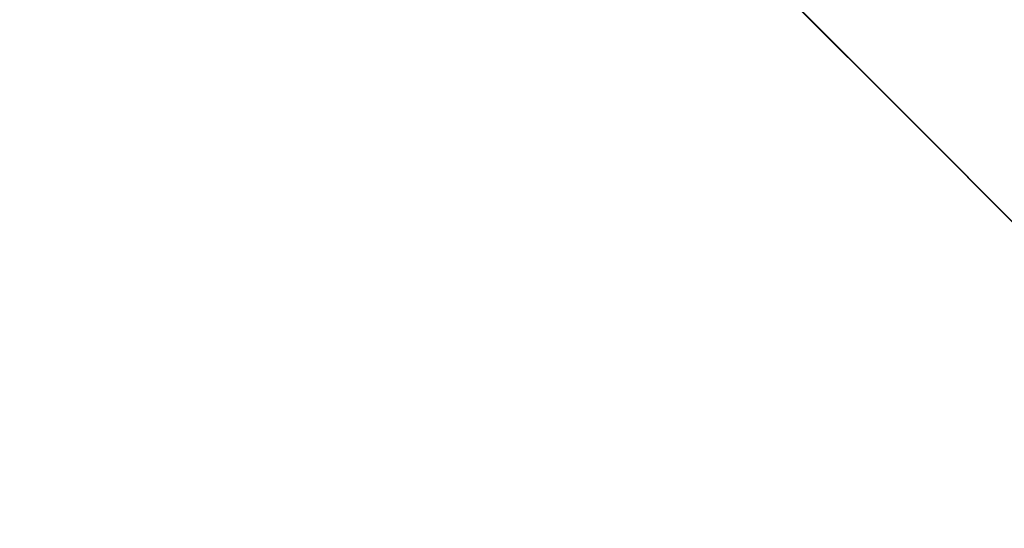
# Model space of a CAD drawing. Units: inches. Extents: x 15 to 187, y -187 to -15.
# Drawn here: x 185 to 185, y -186 to -185 of the extents above; entities that cross this region are included whole.
import ezdxf

# ---------------------------------------------------------------- set-up
doc = ezdxf.new("R2010")
doc.units = ezdxf.units.IN
doc.header["$LTSCALE"] = 10
doc.header["$MEASUREMENT"] = 0

msp = doc.modelspace()

# ---------------------------------------------------------------- linework, layer by layer
at = {"color": 7, "linetype": 'Continuous', "lineweight": 20, "extrusion": (-0.707107, -0.707107, -2.22045e-16)}
for p, q in [((185.53081, -185.53081, 1176.68054), (184.6297, -184.6297, 1177.31772)), ((185.53081, -185.53081, 1177.38419), (184.6297, -184.6297, 1178.02137)), ((184.69742, -184.69742, 1178.1043), (185.62331, -185.62331, 1177.44959)), ((185.38249, -185.38249, 1183.42925), (184.81999, -184.81999, 1183.827)), ((185.03827, -185.03827, 1048.02542), (185.21823, -185.21823, 1048.01162)), ((185.07745, -185.07745, 1178.99777), (185.26495, -185.26495, 1178.86519)), ((185.26495, -185.26495, 1178.86519), (185.1087, -185.1087, 1178.7547)), ((185.1087, -185.1087, 1178.48407), (185.26495, -185.26495, 1178.59455)), ((185.14858, -185.14858, 1049.09308), (185.32854, -185.32854, 1049.07928)), ((185.22477, -185.22477, 1180.58929), (185.16227, -185.16227, 1180.5451)), ((185.17315, -185.17315, 1052.95247), (185.53574, -185.53574, 1052.69608)), ((185.28682, -185.28682, 1179.50901), (185.19932, -185.19932, 1179.44714)), ((185.21182, -185.21182, 1179.33705), (185.28682, -185.28682, 1179.50901)), ((185.28682, -185.28682, 1179.50901), (185.21182, -185.21182, 1179.78705)), ((185.2173, -185.2173, 1044.73913), (185.22419, -185.22419, 1044.73681)), ((185.21739, -185.21739, 1052.92119), (185.22324, -185.22324, 1052.92532)), ((185.21765, -185.21765, 1044.73958), (185.22714, -185.22714, 1044.73287)), ((185.22324, -185.22324, 1052.92532), (185.37949, -185.37949, 1052.97109)), ((185.24576, -185.24576, 1179.67636), (185.23171, -185.23171, 1179.71333)), ((185.23285, -185.23285, 1044.8065), (185.27155, -185.27155, 1044.79349)), ((185.46151, -185.46151, 1053.81962), (185.23942, -185.23942, 1053.97666)), ((185.24682, -185.24682, 1182.10114), (185.33807, -185.33807, 1182.16566)), ((185.24682, -185.24682, 1182.0976), (185.34057, -185.34057, 1182.16389)), ((185.31974, -185.31974, 1182.28736), (185.24682, -185.24682, 1182.12063)), ((185.24682, -185.24682, 1182.12063), (185.24682, -185.24682, 1182.0976)), ((185.24943, -185.24943, 1182.26528), (185.26245, -185.26245, 1182.27448)), ((185.25203, -185.25203, 1182.28554), (185.24943, -185.24943, 1182.26528)), ((185.24993, -185.24993, 1182.26916), (185.25995, -185.25995, 1182.27625)), ((185.29338, -185.29338, 1179.44627), (185.24998, -185.24998, 1179.41559)), ((185.25112, -185.25112, 1053.60848), (185.25112, -185.25112, 1053.80949)), ((185.48998, -185.48998, 1052.64005), (185.25156, -185.25156, 1052.80864)), ((185.26245, -185.26245, 1182.31134), (185.25203, -185.25203, 1182.28554)), ((185.25995, -185.25995, 1182.27625), (185.26516, -185.26516, 1182.29375)), ((185.26245, -185.26245, 1182.27448), (185.25995, -185.25995, 1182.27625)), ((185.27286, -185.27286, 1182.32791), (185.26245, -185.26245, 1182.31134)), ((185.26245, -185.26245, 1182.27448), (185.26766, -185.26766, 1182.29199)), ((185.26315, -185.26315, 1052.88883), (185.37949, -185.37949, 1052.97109)), ((185.26495, -185.26495, 1178.59455), (185.26495, -185.26495, 1178.86519)), ((185.26516, -185.26516, 1182.29375), (185.27297, -185.27297, 1182.30849)), ((185.26516, -185.26516, 1182.13713), (185.33026, -185.33026, 1182.28451)), ((185.26766, -185.26766, 1182.13536), (185.26516, -185.26516, 1182.13713)), ((185.26766, -185.26766, 1182.29199), (185.26516, -185.26516, 1182.29375)), ((185.34057, -185.34057, 1182.18692), (185.26766, -185.26766, 1182.13536)), ((185.26766, -185.26766, 1182.29199), (185.27547, -185.27547, 1182.30672)), ((185.26766, -185.26766, 1182.13536), (185.33276, -185.33276, 1182.28274)), ((185.29109, -185.29109, 1182.34541), (185.27286, -185.27286, 1182.32791)), ((185.27297, -185.27297, 1182.30849), (185.28599, -185.28599, 1182.3223)), ((185.27547, -185.27547, 1182.30672), (185.27297, -185.27297, 1182.30849)), ((186.27287, -186.27287, 1043.39947), (185.27445, -185.27445, 1039.70286)), ((185.27547, -185.27547, 1182.30672), (185.28849, -185.28849, 1182.32054)), ((185.30247, -185.30247, 1052.67593), (185.28215, -185.28215, 1052.71494)), ((185.30069, -185.30069, 1052.21855), (185.28426, -185.28426, 1052.20693)), ((185.28426, -185.28426, 1052.68833), (185.28426, -185.28426, 1051.55167)), ((185.48998, -185.48998, 1051.99053), (185.28426, -185.28426, 1052.136)), ((185.28599, -185.28599, 1182.3223), (185.29641, -185.29641, 1182.32967)), ((185.28849, -185.28849, 1182.32054), (185.28599, -185.28599, 1182.3223)), ((185.28849, -185.28849, 1182.32054), (185.29891, -185.29891, 1182.3279)), ((185.28857, -185.28857, 1039.75515), (185.28857, -185.28857, 1039.09319)), ((185.30151, -185.30151, 1182.35278), (185.29109, -185.29109, 1182.34541)), ((185.29641, -185.29641, 1182.32967), (185.30943, -185.30943, 1182.33427)), ((185.29891, -185.29891, 1182.3279), (185.29641, -185.29641, 1182.32967)), ((185.29891, -185.29891, 1182.3279), (185.31193, -185.31193, 1182.3325)), ((185.31714, -185.31714, 1182.35922), (185.30151, -185.30151, 1182.35278)), ((185.30943, -185.30943, 1182.33427), (185.31724, -185.31724, 1182.33058)), ((185.31193, -185.31193, 1182.3325), (185.30943, -185.30943, 1182.33427)), ((185.35837, -185.35837, 1183.29159), (185.30944, -185.30944, 1183.33755)), ((185.87414, -185.87414, 1054.66982), (185.31164, -185.31164, 1055.06757)), ((185.31193, -185.31193, 1182.3325), (185.31974, -185.31974, 1182.32881)), ((185.32755, -185.32755, 1182.35737), (185.31714, -185.31714, 1182.35922)), ((185.31974, -185.31974, 1182.32881), (185.31724, -185.31724, 1182.33058)), ((185.32495, -185.32495, 1182.30946), (185.31974, -185.31974, 1182.28736)), ((185.31974, -185.31974, 1182.32881), (185.32495, -185.32495, 1182.31868)), ((185.32495, -185.32495, 1182.31868), (185.32495, -185.32495, 1182.30946)), ((185.33547, -185.33547, 1182.34808), (185.32725, -185.32725, 1182.3568)), ((185.33797, -185.33797, 1182.34631), (185.32755, -185.32755, 1182.35737)), ((185.33026, -185.33026, 1182.28451), (185.33547, -185.33547, 1182.30201)), ((185.33276, -185.33276, 1182.28274), (185.33026, -185.33026, 1182.28451)), ((185.33276, -185.33276, 1182.28274), (185.33797, -185.33797, 1182.30025)), ((185.33547, -185.33547, 1182.30201), (185.33807, -185.33807, 1182.32228)), ((185.33797, -185.33797, 1182.30025), (185.33547, -185.33547, 1182.30201)), ((185.33797, -185.33797, 1182.34631), (185.33547, -185.33547, 1182.34808)), ((185.33807, -185.33807, 1182.33149), (185.33547, -185.33547, 1182.34808)), ((185.33932, -185.33932, 1179.58149), (185.33659, -185.33659, 1179.62844)), ((185.33797, -185.33797, 1182.30025), (185.34057, -185.34057, 1182.32051)), ((185.34057, -185.34057, 1182.32973), (185.33797, -185.33797, 1182.34631)), ((185.33807, -185.33807, 1182.16566), (185.33807, -185.33807, 1182.18516)), ((185.33807, -185.33807, 1182.32228), (185.33807, -185.33807, 1182.33149)), ((185.34057, -185.34057, 1182.16389), (185.33807, -185.33807, 1182.16566)), ((185.34057, -185.34057, 1182.32051), (185.33807, -185.33807, 1182.32228)), ((185.34057, -185.34057, 1182.32973), (185.33807, -185.33807, 1182.33149)), ((185.33815, -185.33815, 1054.69786), (185.46315, -185.46315, 1054.60947)), ((185.34057, -185.34057, 1182.16389), (185.34057, -185.34057, 1182.18692)), ((185.34057, -185.34057, 1182.32051), (185.34057, -185.34057, 1182.32973))]:
    msp.add_line(p, q, dxfattribs=at)
for points in [[(259.10064, 1042.73384), (259.36425, 1042.61892), (259.6567, 1042.52301), (259.97254, 1042.4479), (260.3059, 1042.395), (260.65055, 1042.36529), (261.00009, 1042.35932), (261.348, 1042.3772), (261.6878, 1042.41861), (262.01316, 1042.48276), (262.31801, 1042.56846), (262.59669, 1042.67413), (262.844, 1042.79778), (263.05532, 1042.93712), (263.22673, 1043.08955), (263.35504, 1043.25223), (263.42963, 1043.39952)], [(259.19358, 1042.78031), (259.44367, 1042.67128), (259.72111, 1042.58029), (260.02076, 1042.50904), (260.33702, 1042.45885), (260.66399, 1042.43066), (260.99561, 1042.425), (261.32567, 1042.44196), (261.64804, 1042.48124), (261.95671, 1042.5421), (262.24593, 1042.62342), (262.51031, 1042.72366), (262.74493, 1042.84097), (262.94542, 1042.97316), (263.10804, 1043.11777), (263.22976, 1043.27211), (263.30053, 1043.41184)], [(260.11711, 1038.69544), (260.25889, 1038.6354), (260.41851, 1038.58784), (260.5916, 1038.55407), (260.77345, 1038.53501), (260.9591, 1038.53117), (261.14347, 1038.54266), (261.32155, 1038.56917), (261.48848, 1038.60997), (261.63969, 1038.66395), (261.77108, 1038.72965), (261.87904, 1038.80525), (261.96065, 1038.88872), (262.01366, 1038.97776), (262.03664, 1039.06994), (262.03759, 1039.09315)], [(260.11711, 1039.41063), (260.25889, 1039.35059), (260.41851, 1039.30303), (260.5916, 1039.26926), (260.77345, 1039.2502), (260.9591, 1039.24636), (261.14347, 1039.25785), (261.32155, 1039.28436), (261.48848, 1039.32516), (261.63969, 1039.37914), (261.77108, 1039.44484), (261.87904, 1039.52044), (261.96065, 1039.60391), (262.01366, 1039.69295), (262.01763, 1039.70286)], [(261.27146, 1180.39088), (261.39218, 1180.45874), (261.51166, 1180.5409), (261.62867, 1180.63651), (261.74202, 1180.7446), (261.85054, 1180.86406), (261.95312, 1180.99365), (262.04871, 1181.13206), (262.13632, 1181.27786), (262.21505, 1181.42955), (262.2841, 1181.58558), (262.34276, 1181.74435), (262.39043, 1181.90422), (262.42661, 1182.06357), (262.45094, 1182.22074), (262.46317, 1182.37414), (262.46317, 1182.52217), (262.45094, 1182.66334), (262.42661, 1182.79618), (262.39043, 1182.91934), (262.34276, 1183.03155), (262.2841, 1183.13166), (262.21505, 1183.21864), (262.13632, 1183.29159)], [(261.35985, 1180.34669), (261.48057, 1180.41454), (261.60005, 1180.4967), (261.71706, 1180.59232), (261.83041, 1180.70041), (261.93893, 1180.81986), (262.04151, 1180.94946), (262.1371, 1181.08787), (262.2247, 1181.23366), (262.30344, 1181.38536), (262.37249, 1181.54139), (262.43115, 1181.70015), (262.47882, 1181.86003), (262.515, 1182.01937), (262.53933, 1182.17655), (262.55156, 1182.32994), (262.55156, 1182.47798), (262.53933, 1182.61915), (262.515, 1182.75199), (262.47882, 1182.87515), (262.43115, 1182.98735), (262.37249, 1183.08746), (262.30344, 1183.17444), (262.2247, 1183.2474), (262.1371, 1183.30559), (262.11454, 1183.31744)], [(261.35985, 1180.23843), (261.48547, 1180.3088), (261.60988, 1180.39361), (261.73189, 1180.49204), (261.85031, 1180.60315), (261.96401, 1180.72586), (262.07189, 1180.85899), (262.17291, 1181.00126), (262.2661, 1181.15131), (262.35056, 1181.30767), (262.42549, 1181.46886), (262.49015, 1181.63332), (262.54392, 1181.79945), (262.58629, 1181.96568), (262.61686, 1182.13038), (262.63531, 1182.29198), (262.64148, 1182.44892), (262.63531, 1182.59969), (262.61686, 1182.74284), (262.58629, 1182.87698), (262.54392, 1183.00083), (262.49015, 1183.11319), (262.42549, 1183.21299), (262.35056, 1183.29925), (262.2661, 1183.37116), (262.17043, 1183.42925)], [(262.17043, 1183.42925), (262.07189, 1183.46926), (261.96401, 1183.49451), (261.85031, 1183.50352), (261.73189, 1183.49621), (261.60988, 1183.47263), (261.48547, 1183.43303), (261.35985, 1183.37778)], [(262.11454, 1183.31744), (262.04151, 1183.34841), (261.93893, 1183.37543), (261.83041, 1183.38637), (261.71706, 1183.38111), (261.60005, 1183.35971), (261.48057, 1183.32238), (261.35985, 1183.26952)], [(261.94229, 1183.19394), (261.8217, 1183.23798), (261.68802, 1183.25524), (261.54598, 1183.24433)], [(261.54638, 1183.24635), (261.70416, 1183.25627), (261.85445, 1183.22968), (261.93877, 1183.19567)], [(261.95571, 1183.22077), (261.83271, 1183.2657), (261.69636, 1183.2833), (261.55147, 1183.27217)], [(262.07022, 1055.06757), (261.97455, 1055.12567), (261.89009, 1055.19758), (261.81517, 1055.28384), (261.75051, 1055.38363), (261.69673, 1055.496), (261.65436, 1055.61985), (261.6238, 1055.75399), (261.60534, 1055.89714), (261.59917, 1056.04791), (261.60534, 1056.20485), (261.6238, 1056.36645), (261.65436, 1056.53115), (261.69673, 1056.69737), (261.75051, 1056.86351), (261.81517, 1057.02797), (261.89009, 1057.18915), (261.97455, 1057.34552), (262.06775, 1057.49556), (262.16877, 1057.63784), (262.27665, 1057.77097), (262.39034, 1057.89368), (262.50877, 1058.00478), (262.63077, 1058.10321), (262.75518, 1058.18802), (262.8808, 1058.25839)], [(261.89318, 1053.82685), (261.85186, 1053.85612), (261.82093, 1053.89476), (261.79814, 1053.94322), (261.78418, 1054.00003), (261.77948, 1054.06348), (261.78418, 1054.13162), (261.79814, 1054.20239), (261.82093, 1054.27364), (261.85186, 1054.34321), (261.88999, 1054.40897), (261.93416, 1054.46894), (261.98304, 1054.52129), (262.03512, 1054.56443), (262.08884, 1054.59704)], [(261.79867, 1048.18215), (261.84057, 1048.142), (261.88668, 1048.11085), (261.93597, 1048.08938), (261.98733, 1048.07809), (262.03964, 1048.07721), (262.09171, 1048.08678), (262.14241, 1048.1066)], [(261.80158, 1053.65814), (261.86528, 1053.69543), (261.91652, 1053.73724), (261.95405, 1053.78255), (261.96739, 1053.81033)], [(261.80158, 1053.38751), (261.86528, 1053.4248), (261.91652, 1053.46661), (261.95405, 1053.51191), (261.97695, 1053.55959), (261.98464, 1053.60848)], [(262.10552, 1179.62844), (262.0941, 1179.6772), (262.07562, 1179.72563), (262.05089, 1179.77163), (262.021, 1179.81319), (261.98723, 1179.84848), (261.95109, 1179.87596), (261.91413, 1179.89444), (261.87798, 1179.9031), (261.84422, 1179.90158), (261.82079, 1179.89347)], [(262.03151, 1052.68831), (262.03104, 1052.67577), (262.0198, 1052.62587), (261.99381, 1052.57738), (261.95365, 1052.53136), (261.90023, 1052.48884), (261.83473, 1052.45078)], [(262.03151, 1051.55165), (262.03104, 1051.53911), (262.0198, 1051.48922), (261.99381, 1051.44072), (261.95365, 1051.3947), (261.90023, 1051.35218), (261.83473, 1051.31413)], [(262.23393, 1180.27446), (262.20633, 1180.33538), (262.17198, 1180.39248), (262.13211, 1180.4437), (262.08814, 1180.48723), (262.04165, 1180.5215), (261.9943, 1180.5453), (261.94777, 1180.55777), (261.90374, 1180.55847), (261.86376, 1180.54737), (261.85901, 1180.5451)], [(261.87438, 1052.90374), (261.92853, 1052.86706), (261.97546, 1052.82267), (262.00862, 1052.77528), (262.02729, 1052.72594), (262.03151, 1052.68831)], [(261.88479, 1179.00478), (261.90405, 1178.97998), (261.94773, 1178.93672), (261.99393, 1178.90272), (262.04098, 1178.87919), (262.08718, 1178.867), (262.13086, 1178.86658), (262.17397, 1178.87964)], [(262.08884, 1053.83927), (262.03512, 1053.81817), (261.98304, 1053.80922), (261.93416, 1053.81269), (261.89318, 1053.82685)], [(262.09386, 1180.07539), (262.07785, 1180.06986), (262.05478, 1180.06881), (262.03008, 1180.07473), (262.00484, 1180.08736), (261.98014, 1180.10613), (261.95707, 1180.13025), (261.93664, 1180.15863), (261.91975, 1180.19006), (261.90713, 1180.22316), (261.89932, 1180.25647), (261.89668, 1180.28854)], [(262.09386, 1179.0437), (262.07785, 1179.03817), (262.05478, 1179.03712), (262.03008, 1179.04304), (262.00484, 1179.05567), (261.98014, 1179.07444), (261.95707, 1179.09855), (261.93664, 1179.12694), (261.91975, 1179.15837), (261.90713, 1179.19147), (261.89932, 1179.22478), (261.89668, 1179.25685)], [(261.89668, 1180.28854), (261.89932, 1180.31798), (261.90713, 1180.34348), (261.91975, 1180.36395), (261.93664, 1180.37849), (261.94106, 1180.38091)], [(262.08884, 1054.45198), (262.05569, 1054.43186), (262.02355, 1054.40523), (261.99338, 1054.37293), (261.96612, 1054.33592), (261.94259, 1054.29533), (261.9235, 1054.2524), (261.90944, 1054.20843), (261.90083, 1054.16475), (261.89792, 1054.1227), (261.90083, 1054.08354), (261.90944, 1054.04848), (261.9235, 1054.01857), (261.94259, 1053.99473), (261.96809, 1053.97667)], [(262.10774, 1054.69785), (262.06675, 1054.71201), (262.01787, 1054.71549), (261.96579, 1054.70654), (261.91207, 1054.68543)], [(262.25941, 1048.90735), (262.21751, 1048.9475), (262.1714, 1048.97865), (262.12212, 1049.00012), (262.07075, 1049.01141), (262.01844, 1049.01229), (261.96637, 1049.00271), (261.91568, 1048.9829)], [(261.93332, 1179.34393), (261.93664, 1179.3468), (261.94106, 1179.34922)], [(261.94106, 1180.38091), (261.95707, 1180.38645), (261.98014, 1180.38749), (262.00484, 1180.38157), (262.03008, 1180.36895), (262.05478, 1180.35017), (262.07785, 1180.32606), (262.09827, 1180.29767), (262.11517, 1180.26624), (262.12779, 1180.23315), (262.1356, 1180.19984), (262.13824, 1180.16777)], [(261.94106, 1179.34922), (261.95707, 1179.35476), (261.98014, 1179.3558), (262.00484, 1179.34988), (262.03008, 1179.33726), (262.05478, 1179.31848), (262.07785, 1179.29437), (262.09827, 1179.26598), (262.11517, 1179.23455), (262.12779, 1179.20146), (262.1356, 1179.16815), (262.13824, 1179.13607)], [(262.31601, 1182.60015), (262.27949, 1182.76043), (262.22274, 1182.90249), (262.14689, 1183.02346), (262.05346, 1183.12092), (261.94229, 1183.19394)], [(262.32232, 1180.31865), (262.29472, 1180.37958), (262.26036, 1180.43667), (262.22049, 1180.48789), (262.17653, 1180.53142), (262.13004, 1180.5657), (262.08269, 1180.58949), (262.03616, 1180.60196), (261.99213, 1180.60266), (261.95215, 1180.59156), (261.9474, 1180.5893)], [(262.33336, 1182.61687), (262.28909, 1182.80227), (262.21805, 1182.96283), (262.12211, 1183.09432), (262.00379, 1183.19331), (261.9556, 1183.22058)], [(262.3369, 1182.61511), (262.29965, 1182.7786), (262.24176, 1182.92349), (262.1644, 1183.04688), (262.0691, 1183.14629), (261.95571, 1183.22077)], [(261.96256, 1179.39134), (261.97872, 1179.40859), (261.99184, 1179.42987), (262.00165, 1179.45472)], [(262.00165, 1179.59679), (261.99184, 1179.63145), (261.97872, 1179.66585), (261.96256, 1179.69927)], [(262.00473, 1179.58873), (261.99555, 1179.62792), (261.97707, 1179.67636)], [(262.1289, 1179.08474), (262.11847, 1179.08724), (262.09322, 1179.09986), (262.06853, 1179.11864), (262.04546, 1179.14275), (262.02503, 1179.17114), (262.00814, 1179.20257), (261.99551, 1179.23566), (261.98771, 1179.26897), (261.98507, 1179.30104)], [(262.1289, 1180.11643), (262.11847, 1180.11893), (262.09322, 1180.13155), (262.06853, 1180.15033), (262.04546, 1180.17444), (262.02503, 1180.20283), (262.00814, 1180.23426), (261.99551, 1180.26735), (261.98771, 1180.30066), (261.98507, 1180.33273)], [(261.98507, 1180.33273), (261.98771, 1180.36217), (261.99441, 1180.38407)], [(261.98507, 1179.30104), (261.98771, 1179.33048), (261.99441, 1179.35238)], [(262.01208, 1179.82251), (262.01746, 1179.82056), (262.03713, 1179.80801), (262.05581, 1179.79067), (262.07257, 1179.76939), (262.08656, 1179.74525), (262.09709, 1179.71946), (262.10363, 1179.69331), (262.10585, 1179.66811)], [(262.10938, 1179.58149), (262.10552, 1179.53841), (262.0941, 1179.50107), (262.07562, 1179.47111), (262.05089, 1179.44984), (262.04443, 1179.44629)], [(262.05476, 1052.21855), (262.08722, 1052.24155), (262.11152, 1052.27191), (262.12943, 1052.30998), (262.14039, 1052.35462), (262.14409, 1052.40447)], [(262.14409, 1052.40447), (262.14039, 1052.45801), (262.12943, 1052.51362), (262.11152, 1052.5696), (262.08722, 1052.62426), (262.05726, 1052.67593)], [(262.08884, 1054.45198), (262.122, 1054.46501), (262.15414, 1054.47053), (262.1843, 1054.46839), (262.2096, 1054.45965)], [(262.08884, 1053.83927), (262.14256, 1053.87189), (262.15577, 1053.88282)], [(262.28451, 1054.60946), (262.24352, 1054.62362), (262.19465, 1054.6271), (262.14256, 1054.61815), (262.08884, 1054.59704)], [(262.13824, 1180.16777), (262.1356, 1180.13833), (262.12779, 1180.11282), (262.11517, 1180.09235), (262.09827, 1180.07782), (262.09386, 1180.07539)], [(262.13824, 1179.13607), (262.1356, 1179.10664), (262.12779, 1179.08113), (262.11517, 1179.06066), (262.09827, 1179.04613), (262.09386, 1179.0437)], [(262.10585, 1179.66811), (262.10363, 1179.64513), (262.10244, 1179.64157)]]:
    msp.add_lwpolyline(points, dxfattribs=at)
at = {"color": 7, "linetype": 'Continuous', "lineweight": 20}
for points in [[(185.44768, -185.44768, 1048.90841), (185.24144, -185.24144, 1049.78983), (185.01246, -185.01246, 1050.65986), (184.76309, -184.76309, 1051.50741), (184.54079, -184.54079, 1052.19274)], [(185.48188, -185.48188, 1048.95696), (185.19842, -185.19842, 1050.1459), (184.87589, -184.87589, 1051.30534), (184.54251, -184.54251, 1052.34777)], [(184.71623, -184.71623, 1048.68349), (184.72727, -184.72727, 1048.76748), (184.74604, -184.74604, 1048.85769), (184.77412, -184.77412, 1048.95002), (184.81206, -184.81206, 1049.03812), (184.85911, -184.85911, 1049.11515), (184.91314, -184.91314, 1049.17509), (184.97133, -184.97133, 1049.21426), (185.03144, -185.03144, 1049.23154), (185.09187, -185.09187, 1049.22669), (185.15081, -185.15081, 1049.19977), (185.20621, -185.20621, 1049.15158), (185.25541, -185.25541, 1049.085)], [(185.23697, -185.23697, 1054.70453), (185.2115, -185.2115, 1054.72936), (185.1462, -185.1462, 1054.80995), (185.09563, -185.09563, 1054.89656), (185.06087, -185.06087, 1054.97811)], [(185.11962, -185.11962, 1048.18215), (185.1458, -185.1458, 1048.13962), (185.17071, -185.17071, 1048.09736), (185.19462, -185.19462, 1048.05505), (185.21823, -185.21823, 1048.01162)], [(185.26784, -185.26784, 1044.78982), (185.25237, -185.25237, 1044.79219), (185.229, -185.229, 1044.7849), (185.20579, -185.20579, 1044.76629), (185.18384, -185.18384, 1044.73783), (185.16428, -185.16428, 1044.70116), (185.14826, -185.14826, 1044.65827), (185.13681, -185.13681, 1044.61153), (185.13079, -185.13079, 1044.56362), (185.13072, -185.13072, 1044.51725), (185.13681, -185.13681, 1044.47488)], [(185.33496, -185.33496, 1044.85228), (185.27919, -185.27919, 1044.8032), (185.2357, -185.2357, 1044.74788), (185.20164, -185.20164, 1044.68815), (185.17194, -185.17194, 1044.61424), (185.15182, -185.15182, 1044.53583), (185.14239, -185.14239, 1044.46863), (185.13953, -185.13953, 1044.40046), (185.14424, -185.14424, 1044.32364), (185.15859, -185.15859, 1044.24309), (185.17808, -185.17808, 1044.17799), (185.20881, -185.20881, 1044.10777), (185.24764, -185.24764, 1044.04517), (185.29504, -185.29504, 1043.99087), (185.3531, -185.3531, 1043.94593), (185.4307, -185.4307, 1043.91291), (185.51249, -185.51249, 1043.90582), (185.58746, -185.58746, 1043.92322), (185.65119, -185.65119, 1043.95786)], [(185.15197, -185.15197, 1044.53837), (185.15327, -185.15327, 1044.56838), (185.15937, -185.15937, 1044.61021), (185.17001, -185.17001, 1044.65086), (185.18439, -185.18439, 1044.68785), (185.20138, -185.20138, 1044.71886), (185.21955, -185.21955, 1044.742), (185.23726, -185.23726, 1044.7561), (185.24364, -185.24364, 1044.75909)], [(185.17806, -185.17806, 1047.60897), (185.267, -185.267, 1047.70878), (185.35089, -185.35089, 1047.84133), (185.42149, -185.42149, 1047.99678), (185.4766, -185.4766, 1048.16996), (185.48349, -185.48349, 1048.1974)], [(185.19666, -185.19666, 1047.7364), (185.25782, -185.25782, 1047.80358), (185.31468, -185.31468, 1047.88707), (185.36572, -185.36572, 1047.98499), (185.4096, -185.4096, 1048.09506), (185.42833, -185.42833, 1048.15333)], [(185.32854, -185.32854, 1049.07928), (185.29813, -185.29813, 1049.05474), (185.26742, -185.26742, 1049.03078), (185.23558, -185.23558, 1049.00688), (185.20235, -185.20235, 1048.9829)], [(185.20465, -185.20465, 1044.80111), (185.21085, -185.21085, 1044.79515), (185.21954, -185.21954, 1044.7773)], [(185.24004, -185.24004, 1044.78857), (185.23334, -185.23334, 1044.80585), (185.21842, -185.21842, 1044.82605), (185.2146, -185.2146, 1044.82907)], [(185.21823, -185.21823, 1048.01162), (185.2564, -185.2564, 1048.03556), (185.29282, -185.29282, 1048.05908), (185.32822, -185.32822, 1048.08271), (185.36267, -185.36267, 1048.1066)], [(185.22456, -185.22456, 1044.74579), (185.2248, -185.2248, 1044.73496)], [(185.44541, -185.44541, 1048.90735), (185.41801, -185.41801, 1048.94997), (185.38957, -185.38957, 1048.99251), (185.35996, -185.35996, 1049.03525), (185.32854, -185.32854, 1049.07928)], [(185.65119, -185.65119, 1043.95786), (185.70696, -185.70696, 1044.00694), (185.75044, -185.75044, 1044.06226), (185.7845, -185.7845, 1044.12199), (185.8142, -185.8142, 1044.1959), (185.83432, -185.83432, 1044.27431), (185.84376, -185.84376, 1044.34151), (185.84661, -185.84661, 1044.40968), (185.84191, -185.84191, 1044.4865), (185.82756, -185.82756, 1044.56705), (185.80806, -185.80806, 1044.63214), (185.77734, -185.77734, 1044.70237), (185.7385, -185.7385, 1044.76497), (185.69111, -185.69111, 1044.81927), (185.63305, -185.63305, 1044.86421), (185.55545, -185.55545, 1044.89723), (185.47366, -185.47366, 1044.90432), (185.39869, -185.39869, 1044.88692), (185.33496, -185.33496, 1044.85228)]]:
    msp.add_spline(points, degree=3, dxfattribs=at)

doc.saveas('drawing.dxf')
